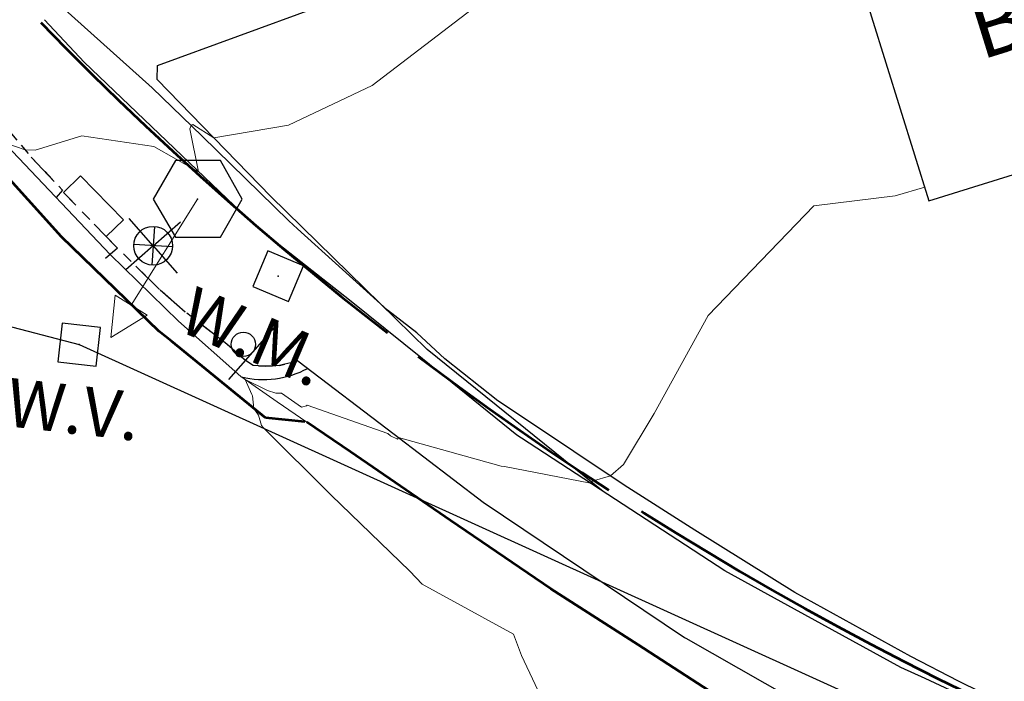
# Model space of a CAD drawing. Units: feet. Extents: x 1741675 to 1751173, y 661247 to 685871.
# Drawn here: x 1741792 to 1741873, y 662428 to 662483 of the extents above; entities that cross this region are included whole.
import ezdxf
from ezdxf.enums import TextEntityAlignment as Align

# ---------------------------------------------------------------- set-up
doc = ezdxf.new("R2010")
doc.units = ezdxf.units.FT
doc.header["$MEASUREMENT"] = 0
for name, pattern in [('CURB', [0.1, 0.055, -0.045]), ('DGN STYLE 3', [128.89551654854233, 92.06822610610166, -36.82729044244066]), ('DGN Style 4', [42.92392388267015, 21.44855659346416, -10.72427829673208, 0.02681069574183019, -10.72427829673208]), ('ROW LINE', [2.08, 0.48, -0.08, 0.96, -0.08, 0.48])]:
    doc.linetypes.add(name, pattern=pattern)
for name, color, linetype, lineweight in [('C-WATR-PIPE-PLAN', 150, 'Continuous', 30), ('JC_Napier_BC', 7, 'Continuous', 0), ('JC_Napier_BreakLine', 7, 'Continuous', 0), ('JC_Napier_Buildings_Footprint', 7, 'Continuous', 0), ('JC_Napier_EP', 7, 'Continuous', 13), ('JC_Napier_Fence', 7, 'Continuous', 0), ('JC_Napier_Misc_Trail', 191, 'DGN STYLE 3', 30), ('JC_Napier_Sidewalk', 7, 'Continuous', 13), ('JC_Napier_Water_Features', 7, 'Continuous', 0), ('SURVEY - CONTOURS - Intermediate with optional Text', 13, 'DGN STYLE 3', 0), ('SURVEY - NON-TRANSPORTATION - Buildings', 252, 'Continuous', 30), ('SURVEY - PROPERTY - ROW Lines', 6, 'ROW LINE', 53), ('SURVEY - TRAFFIC CONTROL - Signs and Devices with Text', 2, 'Continuous', 30)]:
    doc.layers.add(name, color=color, linetype=linetype, lineweight=lineweight)
doc.layers.add('SURVEY - TRAFFIC CONTROL - Signs - Points - Locators', color=2, linetype='Continuous', lineweight=0, plot=False)
doc.layers.get('SURVEY - TRAFFIC CONTROL - Signs - Points - Locators').off()
doc.styles.add('ROMANS', font='ic-romans.shx')
doc.styles.add('Style-LEROYMON', font='LEROYMON.shx')
doc.styles.add('Style-LEROYPRO', font='LEROYPRO.shx')
doc.linetypes.add('FENCE', pattern='A,0.75,-0.115,[4,dgnlstyle-TDOTLINE.shx,S=0.0004682539682539682,R=0,X=0,Y=0],-0.115,0.75', length=1.73)
doc.linetypes.add("Water 6''", pattern='A,0.3,-0.1,0.3,-0.45,["6\'\' W",ROMANS,S=0.09999999999999999,R=0,X=-0.4199999999999999,Y=-0.0425],0', length=1.15)

# ---------------------------------------------------------------- blocks, each defined once
blk = doc.blocks.new('CROSS-XSIGN_119')
at = {"layer": 'SURVEY - TRAFFIC CONTROL - Signs and Devices with Text', "color": 2, "linetype": 'Continuous', "lineweight": 30}
blk.add_line((-0.02448995345912408, -0.07499999999504325), (-0.0244899534554861, 0.07500000000459295), dxfattribs=at)
blk.add_circle((0.0005099987829453312, 0.0004299993927361356), 0.02499995237880828, dxfattribs=at)
blk = doc.blocks.new('SURVPN-CROSS-XSIGN_119')
at = {"layer": 'SURVEY - TRAFFIC CONTROL - Signs and Devices with Text', "color": 2, "linetype": 'Continuous', "lineweight": 30, "xscale": 50, "yscale": 50, "zscale": 50}
blk.add_blockref('CROSS-XSIGN_119', (1.164153218269348e-10, 5.820766091346741e-10), dxfattribs=at)
blk = doc.blocks.new('CROSS-XSPSS_4')
at = {"layer": 'SURVEY - TRAFFIC CONTROL - Signs and Devices with Text', "color": 2, "linetype": 'Continuous', "lineweight": 30, "flags": 128}
blk.add_lwpolyline([(-0.04600000000027649, 0.07999999999992724), (-0.09200000000055297, 0), (-0.04600000000027649, -0.07800000000133878), (0.04699999999866122, -0.07800000000133878), (0.09199999999873398, 0), (0.04699999999866122, 0.07999999999992724), (-0.04600000000027649, 0.07999999999992724)], dxfattribs=at)
at = {"layer": 'SURVEY - TRAFFIC CONTROL - Signs and Devices with Text', "color": 2, "linetype": 'Continuous', "lineweight": 30}
blk.add_point((-1.818989403545856e-12, 0), dxfattribs=at)
blk = doc.blocks.new('SURVPN-CROSS-XSPSS_4')
at = {"layer": 'SURVEY - TRAFFIC CONTROL - Signs and Devices with Text', "color": 2, "linetype": 'Continuous', "lineweight": 30, "xscale": 50, "yscale": 50, "zscale": 50}
blk.add_blockref('CROSS-XSPSS_4', (1.164153218269348e-10, 1.164153218269348e-10), dxfattribs=at)
blk = doc.blocks.new('CROSS-XPDSHN_4')
at = {"layer": 'SURVEY - TRAFFIC CONTROL - Signs and Devices with Text', "color": 2, "linetype": 'Continuous', "lineweight": 0, "flags": 128}
blk.add_lwpolyline([(-9.094947017729282e-13, 0), (0.2579999999989013, 0), (0.2579999999970823, 0.03900000000066939), (0.3369999999995343, 0), (0.2579999999970823, -0.03899999999703141), (0.2579999999989013, 0)], dxfattribs=at)
blk = doc.blocks.new('SURVPN-CROSS-XPDSHN_4')
at = {"layer": 'SURVEY - TRAFFIC CONTROL - Signs and Devices with Text', "color": 2, "linetype": 'Continuous', "lineweight": 0, "xscale": 50, "yscale": 50, "zscale": 50}
blk.add_blockref('CROSS-XPDSHN_4', (0, -2.328306436538696e-10), dxfattribs=at)
blk = doc.blocks.new('*U17516')
at = {"layer": 'JC_Napier_Water_Features', "color": 150, "linetype": 'Continuous', "lineweight": 30}
for p, q in [((-3.878073766827583e-05, 0.0003699189983308315, 0.0004000000000132786), (-1.98218993912451, 2.249786906642839, 0.0004000000000132786)), ((-3.878073766827583e-05, 0.0003699189983308315, 0.0004000000000132786), (2.249378207139671, 1.982521077385172, 0.0004000000000132786)), ((0.1008162492653355, 1.597188087413087, 0.0004000000000132786), (-0.1008938106242567, -1.596448249416426, 0.0004000000000132786)), ((-3.878073766827583e-05, 0.0003699189983308315, 0.0004000000000132786), (-2.249455768498592, -1.981781239504926, 0.0004000000000132786)), ((1.596779387677088, -0.1004851110046729, 0.0004000000000132786), (-1.59685694903601, 0.1012249488849193, 0.0004000000000132786)), ((-3.878073766827583e-05, 0.0003699189983308315, 0.0004000000000132786), (1.982112377765588, -2.249047068879008, 0.0004000000000132786))]:
    blk.add_line(p, q, dxfattribs=at)
blk.add_circle((-3.878073766827583e-05, 0.0003699189983308315, 0.0004000000000132786), 1.600000000000004, dxfattribs=at)
blk = doc.blocks.new('CROSS-XWV_105')
at = {"layer": 'JC_Napier_Water_Features', "color": 150, "linetype": 'Continuous', "lineweight": 30, "flags": 128}
blk.add_lwpolyline([(-0.03999999999723514, 0.04000000000087311), (-0.03999999999723514, -0.03999999999723514), (0.04000000000087311, -0.04000000000451109), (0.04000000000087311, 0.04000000000087311), (-0.03999999999723514, 0.04000000000087311)], dxfattribs=at)
at = {"layer": 'JC_Napier_Water_Features', "color": 150, "linetype": 'Continuous', "lineweight": 30}
blk.add_point((0, 0), dxfattribs=at)
at = {"layer": 'JC_Napier_Water_Features', "color": 150, "linetype": 'Continuous', "lineweight": 30, "style": 'Style-LEROYPRO'}
blk.add_text('W.V.', height=0.100002, dxfattribs=at).set_placement((0.003566900271835038, -0.133998999999676), align=Align.MIDDLE_CENTER)
blk = doc.blocks.new('CROSS-XWM_81')
at = {"layer": 'JC_Napier_Water_Features', "color": 150, "linetype": 'Continuous', "lineweight": 30, "flags": 128}
blk.add_lwpolyline([(-0.03999999999723514, 0.03999999999450665), (-0.03999999999723514, -0.04000000000178261), (0.04000000000087311, -0.03999999999996362), (0.04000000000087311, 0.03999999999905413), (-0.03999999999723514, 0.03999999999450665)], dxfattribs=at)
at = {"layer": 'JC_Napier_Water_Features', "color": 150, "linetype": 'Continuous', "lineweight": 30}
blk.add_point((0, -1.818989403545856e-12), dxfattribs=at)
at = {"layer": 'JC_Napier_Water_Features', "color": 150, "linetype": 'Continuous', "lineweight": 30, "style": 'Style-LEROYPRO'}
blk.add_text('W.M.', height=0.1000019999999999, dxfattribs=at).set_placement((0.003266701296524843, -0.133998999999676), align=Align.MIDDLE_CENTER)

msp = doc.modelspace()

# ---------------------------------------------------------------- linework, layer by layer
at = {"layer": 'C-WATR-PIPE-PLAN', "linetype": "Water 6''", "ltscale": 40}
msp.add_lwpolyline([(1741674.92870907, 662665.2983356371), (1741749.753147518, 662468.06575977), (1741796.458858153, 662455.844258412), (1742074.682655231, 662329.5449220389), (1742452.196319286, 662174.148552305), (1742665.008796939, 662083.8977338911), (1742813.628650713, 662021.3430825829), (1743109.982979928, 661889.8908454245), (1743404.420275284, 661763.1642687157), (1743431.028503559, 661747.8264275204), (1743582.400516902, 661684.8026213038), (1743793.691046363, 661594.3629483954), (1744193.391594999, 661426.5845627548), (1744592.720099176, 661256.909314443)], dxfattribs=at)
at = {"layer": 'JC_Napier_BC', "color": 53, "linetype": 'CURB', "lineweight": 30, "ltscale": 50, "extrusion": (0.02061452382249537, -0.02131672167853565, 0.9995602226901849), "elevation": 22268.05986039146, "flags": 128}
msp.add_lwpolyline([(1712611.790952079, -734295.1779510053), (1712611.790952079, -734288.7740986382)], dxfattribs=at)
at = {"layer": 'JC_Napier_BC', "color": 53, "linetype": 'CURB', "lineweight": 30, "ltscale": 16.40416666666667, "extrusion": (0.02061452382261506, -0.02131672167735464, 0.9995602226902076), "elevation": 22268.05986138232}
msp.add_lwpolyline([(1712611.790929609, -734295.1780033836), (1712611.790929609, -734288.7741510161)], dxfattribs=at)
at = {"layer": 'JC_Napier_BC', "color": 53, "linetype": 'CURB', "lineweight": 30, "ltscale": 50}
for points in [[(1741746.993097976, 662536.5699998885, 487.5636999999988), (1741750.09184505, 662530.635956645, 487.1707000000025), (1741754.987832636, 662521.9164858909, 486.6284000000014), (1741755.024577976, 662521.8508692236, 486.6284000000014), (1741760.468464717, 662513.4624345601, 486.1564999999973), (1741761.62495847, 662511.680285901, 486.0592000000034), (1741764.467144385, 662507.3112001419, 485.9348999999929), (1741767.896599472, 662502.8951984793, 485.8705999999948), (1741772.148231387, 662497.7278859764, 485.5779999999941), (1741776.963510469, 662491.0333455653, 485.1272999999928), (1741781.332268134, 662485.0671501458, 484.920100000003), (1741783.751554638, 662482.2718801498, 484.7293999999966), (1741786.21808514, 662479.1009547263, 484.6227000000072), (1741789.553380311, 662474.8024068923, 484.1915000000009), (1741792.513020054, 662471.3024138957, 483.9591999999975), (1741795.097004384, 662468.5776818097, 483.6490000000049), (1741794.569360033, 662467.9795861454, 483.6609297792888)], [(1741814.478855386, 662454.515373975, 483.2837), (1741813.906021893, 662454.3329596372, 483.2793999999994), (1741813.410944134, 662454.228957221, 483.2397000000056), (1741812.968359724, 662454.124626726, 483.3064000000013), (1741812.395526215, 662454.0724614711, 483.3006000000024), (1741811.796446055, 662454.0724614711, 483.2188000000024), (1741811.249531135, 662454.098708138, 483.2081999999937), (1741810.806946725, 662454.124626726, 483.2740000000049), (1741810.173089728, 662454.5239041448, 483.2578000000067), (1741808.645533726, 662455.8782321513, 483.3542000000016), (1741805.207876548, 662458.5170063972, 483.3317999999999), (1741803.089770555, 662460.3920026422, 483.4293999999937), (1741799.617664635, 662463.7948829831, 483.4590999999928)]]:
    msp.add_polyline3d(points, dxfattribs=at)
at = {"layer": 'JC_Napier_BC', "color": 53, "linetype": 'CURB', "lineweight": 30, "ltscale": 16.40416666666667}
for points in [[(1741746.993097976, 662536.5699998885, 487.5636999999988), (1741750.091845051, 662530.635956645, 487.1707000000025), (1741754.987832636, 662521.9164858909, 486.6284000000015), (1741755.024577976, 662521.8508692236, 486.6284000000015), (1741760.468464717, 662513.4624345601, 486.1564999999974), (1741761.624958471, 662511.680285901, 486.0592000000034), (1741764.467144385, 662507.3112001419, 485.934899999993), (1741767.896599472, 662502.8951984793, 485.8705999999949), (1741772.148231388, 662497.7278859764, 485.5779999999942), (1741776.963510469, 662491.0333455653, 485.1272999999929), (1741781.332268134, 662485.0671501458, 484.9201000000031), (1741783.751554639, 662482.2718801498, 484.7293999999966), (1741786.21808514, 662479.1009547263, 484.6227000000072), (1741789.553380311, 662474.8024068923, 484.191500000001), (1741792.513020054, 662471.3024138957, 483.9591999999976), (1741795.097004384, 662468.5776818097, 483.649000000005), (1741794.569360033, 662467.9795861454, 483.6609297792888)], [(1741814.478855387, 662454.515373975, 483.2837000000001), (1741813.906021893, 662454.3329596372, 483.2793999999995), (1741813.410944134, 662454.228957221, 483.2397000000057), (1741812.968359724, 662454.124626726, 483.3064000000014), (1741812.395526216, 662454.0724614711, 483.3006000000025), (1741811.796446056, 662454.0724614711, 483.2188000000025), (1741811.249531135, 662454.098708138, 483.2081999999938), (1741810.806946725, 662454.124626726, 483.274000000005), (1741810.173089728, 662454.5239041448, 483.2578000000069), (1741808.645533726, 662455.8782321513, 483.3542000000016), (1741805.207876548, 662458.5170063972, 483.3318), (1741803.089770555, 662460.3920026422, 483.4293999999937), (1741799.617664635, 662463.7948829831, 483.4590999999928)]]:
    msp.add_polyline3d(points, dxfattribs=at)
at = {"layer": 'JC_Napier_BreakLine', "color": 23, "linetype": 'Continuous', "lineweight": 0, "extrusion": (0.02781921951682211, -0.02723654565701836, 0.9992418434023609), "elevation": 30895.34275922628, "flags": 128}
msp.add_lwpolyline([(1691898.165575256, -780551.1103484223), (1691898.165575256, -780543.2290638553)], dxfattribs=at)
at = {"layer": 'JC_Napier_BreakLine', "color": 23, "linetype": 'Continuous', "lineweight": 0, "extrusion": (0.0278192195168427, -0.02723654565611854, 0.9992418434023848), "elevation": 30895.34275985826, "flags": 128}
msp.add_lwpolyline([(1691898.165562066, -780551.1103769874), (1691898.165562066, -780543.2290924202)], dxfattribs=at)
at = {"layer": 'JC_Napier_BreakLine', "color": 23, "linetype": 'Continuous', "lineweight": 0, "extrusion": (0.01168152259300743, -0.01036075147698428, 0.9998780909984682), "elevation": 13966.43580787193, "flags": 128}
msp.add_lwpolyline([(1741685.297994994, 662633.4749702106), (1741680.142198835, 662638.0472689086)], dxfattribs=at)
at = {"layer": 'JC_Napier_BreakLine', "color": 23, "linetype": 'Continuous', "lineweight": 0, "extrusion": (0.01168152259296521, -0.01036075147681631, 0.9998780909984706), "elevation": 13966.43580790967, "flags": 128}
msp.add_lwpolyline([(1741685.297994995, 662633.4749702077), (1741680.142198836, 662638.0472689057)], dxfattribs=at)
at = {"layer": 'JC_Napier_BreakLine', "color": 23, "linetype": 'Continuous', "lineweight": 0, "extrusion": (0.03227484671704301, -0.02251651030841141, 0.9992253704910233), "elevation": 41783.15288500189, "flags": 128}
msp.add_lwpolyline([(1539909.205862117, -1048659.768019265), (1539909.205862117, -1048656.124078945)], dxfattribs=at)
at = {"layer": 'JC_Napier_BreakLine', "color": 23, "linetype": 'Continuous', "lineweight": 0, "extrusion": (0.03227484671723535, -0.02251651030846838, 0.9992253704910157), "elevation": 41783.15288529916, "flags": 128}
msp.add_lwpolyline([(1539909.205860428, -1048659.768021734), (1539909.205860428, -1048656.124081413)], dxfattribs=at)
at = {"layer": 'JC_Napier_BreakLine', "color": 23, "linetype": 'Continuous', "lineweight": 0, "extrusion": (-0.002458173369463981, 0.001682674500088841, 0.9999955629852627), "elevation": -2684.116535052184, "flags": 128}
msp.add_lwpolyline([(1741811.163396437, 662454.8976206838), (1741808.710030475, 662456.5769969549)], dxfattribs=at)
at = {"layer": 'JC_Napier_BreakLine', "color": 23, "linetype": 'Continuous', "lineweight": 0, "extrusion": (-0.002458173369471074, 0.001682674500181431, 0.9999955629852625), "elevation": -2684.116535003203, "flags": 128}
msp.add_lwpolyline([(1741811.163396438, 662454.8976206844), (1741808.710030476, 662456.5769969554)], dxfattribs=at)
at = {"layer": 'JC_Napier_BreakLine', "color": 23, "linetype": 'Continuous', "lineweight": 0}
for points in [[(1741799.017207117, 662463.2874874871, 483.4316379937597), (1741790.465408241, 662472.2822338685, 483.9867983022224), (1741785.395864566, 662478.6365518764, 484.2854983022218), (1741780.969066214, 662484.3382787618, 484.5647000000026), (1741774.828002375, 662492.2306514295, 484.9581000000035), (1741771.107865464, 662497.0121379258, 485.1641999999993), (1741765.081630793, 662504.9921088429, 485.6839000000036), (1741763.503878054, 662507.081343508, 485.8407000000007), (1741759.232889216, 662513.2621054264, 486.1533999999957), (1741754.163345542, 662521.421866006, 486.5970999999991), (1741749.257515471, 662530.135759345, 487.1459000000032), (1741749.198132378, 662530.2410740915, 487.1459000000032), (1741744.499322888, 662539.068484253, 487.7045000000071)], [(1741799.017207117, 662463.2874874871, 483.4316379937598), (1741790.465408241, 662472.2822338685, 483.9867983022225), (1741785.395864567, 662478.6365518764, 484.2854983022218), (1741780.969066214, 662484.338278762, 484.5647000000027), (1741774.828002375, 662492.2306514295, 484.9581000000036), (1741771.107865465, 662497.012137926, 485.1641999999993), (1741765.081630793, 662504.9921088429, 485.6839000000037), (1741763.503878054, 662507.081343508, 485.8407000000007), (1741759.232889217, 662513.2621054264, 486.1533999999957), (1741754.163345542, 662521.421866006, 486.5970999999992), (1741749.257515472, 662530.135759345, 487.1459000000032), (1741749.198132378, 662530.2410740915, 487.1459000000032), (1741744.499322888, 662539.068484253, 487.7045000000072)]]:
    msp.add_polyline3d(points, dxfattribs=at)
at = {"layer": 'JC_Napier_Buildings_Footprint', "color": 252, "linetype": 'Continuous', "lineweight": 30, "extrusion": (0.008597697923515876, -0.02760713649467023, 0.999581875388395), "elevation": -2830.029816625331, "flags": 128}
msp.add_lwpolyline([(1860063.461971106, 114568.1693945479), (1860063.461971106, 114536.3346527922)], dxfattribs=at)
at = {"layer": 'JC_Napier_Buildings_Footprint', "color": 252, "linetype": 'Continuous', "lineweight": 30, "extrusion": (0.00859769792360754, -0.02760713649460875, 0.9995818753883959), "elevation": -2830.029816424931, "flags": 128}
msp.add_lwpolyline([(1860063.461971526, 114568.169387745), (1860063.461971526, 114536.3346459891)], dxfattribs=at)
at = {"layer": 'JC_Napier_Buildings_Footprint', "color": 252, "linetype": 'Continuous', "lineweight": 30, "extrusion": (-0.0009679258783439744, -0.000301435784363492, 0.9999994861278491), "elevation": -1402.723401558281, "flags": 128}
msp.add_lwpolyline([(1741866.174557285, 662467.3017475085), (1741911.663336895, 662481.4680584028)], dxfattribs=at)
at = {"layer": 'JC_Napier_Buildings_Footprint', "color": 252, "linetype": 'Continuous', "lineweight": 30, "extrusion": (-0.0009679258783454198, -0.0003014357843651981, 0.9999994861278491), "elevation": -1402.72340156193, "flags": 128}
msp.add_lwpolyline([(1741866.174557285, 662467.3017475085), (1741911.663336895, 662481.4680584029)], dxfattribs=at)
at = {"layer": 'JC_Napier_EP', "color": 7, "linetype": 'DGN STYLE 3', "lineweight": 53, "extrusion": (-0.5648532816015907, -0.8251848890125696, 0.003266375549000256), "elevation": -1530511.746722785, "flags": 128}
msp.add_lwpolyline([(1063162.895625602, 5482.129192069484), (1063152.895294526, 5482.103500581251), (1063142.894431237, 5482.151007870993), (1063138.544150181, 5482.138048759232)], dxfattribs=at)
at = {"layer": 'JC_Napier_EP', "color": 7, "linetype": 'DGN STYLE 3', "lineweight": 53, "extrusion": (-0.5648532816119858, -0.8251848890259205, 0.003266370378598074), "elevation": -1530511.746752232, "flags": 128}
msp.add_lwpolyline([(1063162.895624015, 5482.12127866959), (1063152.895292939, 5482.095587181358), (1063142.894429651, 5482.1430944711), (1063138.544148594, 5482.130135359338)], dxfattribs=at)
at = {"layer": 'JC_Napier_EP', "color": 7, "linetype": 'DGN STYLE 3', "lineweight": 53}
for points in [[(1741815.054641634, 662449.4769982249, 482.875199999995), (1741811.81350638, 662449.8031130582, 482.9802999999956), (1741804.058928713, 662456.1170768142, 483.1425000000018), (1741803.028747052, 662456.955985889, 483.1965999999957), (1741795.849627554, 662463.917258054, 483.595100000006), (1741795.007765725, 662464.7335293889, 483.6444999999949), (1741795.849627554, 662463.917258054, 483.595100000006), (1741803.028747052, 662456.955985889, 483.1965999999957), (1741795.007765725, 662464.7335293889, 483.6444999999949), (1741788.667883381, 662471.7620586455, 484.0247999999993), (1741783.445452884, 662478.4490531386, 484.340400000001), (1741779.278794557, 662483.6573760659, 484.6484000000055), (1741773.181693882, 662491.5835413039, 485.0320000000065), (1741767.125931725, 662499.4559008927, 485.4508999999962), (1741761.323121801, 662507.5999134779, 485.9315000000061), (1741757.056398049, 662513.5877624006, 486.2446999999956), (1741752.681406811, 662520.8101888895, 486.6707000000025), (1741747.913699806, 662529.6001975536, 487.1742999999988), (1741743.145664722, 662538.3905343115, 487.7428999999975), (1741743.132869467, 662538.4141563177, 487.7428999999975), (1741738.476710796, 662547.264204234, 488.2271999999939), (1741733.820880219, 662556.1139240563, 488.7660000000033), (1741733.688334554, 662556.3655639739, 488.7795999999944), (1741729.290377468, 662564.9121348114, 489.2795000000042)], [(1741815.054641634, 662449.4769982249, 482.8751999999951), (1741811.81350638, 662449.8031130582, 482.9802999999957), (1741804.058928713, 662456.1170768142, 483.1425000000019), (1741803.028747052, 662456.955985889, 483.1965999999958), (1741795.849627555, 662463.917258054, 483.595100000006), (1741795.007765726, 662464.7335293889, 483.644499999995), (1741795.849627555, 662463.917258054, 483.595100000006), (1741803.028747052, 662456.955985889, 483.1965999999958), (1741795.007765726, 662464.7335293889, 483.644499999995), (1741788.667883382, 662471.7620586455, 484.0247999999993), (1741783.445452884, 662478.4490531386, 484.340400000001), (1741779.278794557, 662483.6573760659, 484.6484000000056), (1741773.181693882, 662491.5835413039, 485.0320000000066), (1741767.125931725, 662499.4559008927, 485.4508999999962), (1741761.323121801, 662507.5999134779, 485.9315000000061), (1741757.05639805, 662513.5877624006, 486.2446999999957), (1741752.681406811, 662520.8101888895, 486.6707000000025), (1741747.913699806, 662529.6001975536, 487.1742999999989), (1741743.145664722, 662538.3905343115, 487.7428999999976), (1741743.132869468, 662538.4141563177, 487.7428999999976), (1741738.476710797, 662547.264204234, 488.227199999994), (1741733.82088022, 662556.1139240563, 488.7660000000033), (1741733.688334555, 662556.3655639739, 488.7795999999946), (1741729.290377468, 662564.9121348114, 489.2795000000043)], [(1741859.497759146, 662420.6313850277, 482.576), (1741850.87550525, 662425.6970275863, 482.5125410410166), (1741842.50666324, 662431.1113906546, 482.7469853056422), (1741835.333529309, 662435.6881822809, 482.8737999999989)], [(1741859.497759146, 662420.6313850277, 482.5760000000001), (1741850.87550525, 662425.6970275864, 482.5125410410167), (1741842.50666324, 662431.1113906546, 482.7469853056423), (1741835.333529309, 662435.688182281, 482.873799999999)]]:
    msp.add_polyline3d(points, dxfattribs=at)
at = {"layer": 'JC_Napier_Fence', "color": 252, "linetype": 'FENCE', "lineweight": 30, "ltscale": 50, "extrusion": (-0.66779971831044, -0.7443313185143452, 0.003797960399136452), "elevation": -1656275.760731967, "flags": 128}
msp.add_lwpolyline([(854082.3134830593, 6774.727710526552), (854072.3136774268, 6775.502116111789), (854072.04789145, 6775.502116111789)], dxfattribs=at)
at = {"layer": 'JC_Napier_Fence', "color": 252, "linetype": 'FENCE', "lineweight": 30, "ltscale": 16.40416666666667, "extrusion": (-0.6677997185406037, -0.7443313183266688, 0.003797956710387636), "elevation": -1656275.761010321}
msp.add_lwpolyline([(854082.3129917168, 6774.721601859507), (854072.3131860843, 6775.496007444734), (854072.0474001075, 6775.496007444734)], dxfattribs=at)
at = {"layer": 'JC_Napier_Fence', "color": 252, "linetype": 'FENCE', "lineweight": 30, "ltscale": 50, "extrusion": (-0.6973334506662634, -0.7167424257036015, 0.002520670228240297), "elevation": -1689441.299344138, "flags": 128}
msp.add_lwpolyline([(786474.5768715283, 4742.242551219447), (786464.5769391132, 4742.48045197524), (786458.8311761383, 4742.748552826954)], dxfattribs=at)
at = {"layer": 'JC_Napier_Fence', "color": 252, "linetype": 'FENCE', "lineweight": 30, "ltscale": 16.40416666666667, "extrusion": (-0.6973334506648734, -0.7167424257055275, 0.00252067006509112), "elevation": -1689441.299343072}
msp.add_lwpolyline([(786474.5768754807, 4742.242275582978), (786464.5769430656, 4742.48017633877), (786458.8311800904, 4742.748277190485)], dxfattribs=at)
at = {"layer": 'JC_Napier_Fence', "color": 252, "linetype": 'FENCE', "lineweight": 30, "ltscale": 50, "extrusion": (-0.6724202099438121, -0.7400346321650532, 0.01413522038930924), "elevation": -1661471.752022154, "flags": 128}
msp.add_lwpolyline([(843642.1937318774, 23971.15737710155), (843632.193857598, 23971.33929527648), (843631.2249062224, 23971.36739808416)], dxfattribs=at)
at = {"layer": 'JC_Napier_Fence', "color": 252, "linetype": 'FENCE', "lineweight": 30, "ltscale": 16.40416666666667, "extrusion": (-0.6724202099298662, -0.7400346321703803, 0.01413522077381839), "elevation": -1661471.752001206}
msp.add_lwpolyline([(843642.1937549835, 23971.15801585067), (843632.193880704, 23971.3399340256), (843631.2249293282, 23971.36803683327)], dxfattribs=at)
at = {"layer": 'JC_Napier_Fence', "color": 252, "linetype": 'FENCE', "lineweight": 30, "ltscale": 50, "extrusion": (0.01759430816988396, -0.01350978805083029, 0.999753932698864), "elevation": 22179.84863832194, "flags": 128}
msp.add_lwpolyline([(1586239.695500002, -977830.6744512261), (1586239.695500002, -977827.609005156)], dxfattribs=at)
at = {"layer": 'JC_Napier_Fence', "color": 252, "linetype": 'FENCE', "lineweight": 30, "ltscale": 16.40416666666667, "extrusion": (0.01759430817010303, -0.01350978805205814, 0.9997539326988436), "elevation": 22179.84863789011}
msp.add_lwpolyline([(1586239.695537059, -977830.6743911217), (1586239.695537059, -977827.6089450516)], dxfattribs=at)
at = {"layer": 'JC_Napier_Fence', "color": 252, "linetype": 'FENCE', "lineweight": 30, "ltscale": 50, "extrusion": (0.01455284852158886, -0.01345479444214217, 0.9998035722612855), "elevation": 16918.61520166612, "flags": 128}
msp.add_lwpolyline([(1741635.075716179, 662742.3059230167), (1741632.774863743, 662744.4327516992)], dxfattribs=at)
at = {"layer": 'JC_Napier_Fence', "color": 252, "linetype": 'FENCE', "lineweight": 30, "ltscale": 16.40416666666667, "extrusion": (0.01455284852154614, -0.01345479444195409, 0.9998035722612886), "elevation": 16918.6152017163}
msp.add_lwpolyline([(1741635.07571618, 662742.3059230126), (1741632.774863744, 662744.432751695)], dxfattribs=at)
at = {"layer": 'JC_Napier_Fence', "color": 252, "linetype": 'FENCE', "lineweight": 30, "ltscale": 50, "extrusion": (0.01960463863490079, -0.01552730809955433, 0.9996872315115247), "elevation": 24344.95499883037, "flags": 128}
msp.add_lwpolyline([(1600760.230412463, -953829.6598151685), (1600760.230412463, -953824.0657801325)], dxfattribs=at)
at = {"layer": 'JC_Napier_Fence', "color": 252, "linetype": 'FENCE', "lineweight": 30, "ltscale": 16.40416666666667, "extrusion": (0.01960463863491794, -0.0155273080986608, 0.9996872315115382), "elevation": 24344.95499945218}
msp.add_lwpolyline([(1600760.230385334, -953829.6598606831), (1600760.230385334, -953824.0658256471)], dxfattribs=at)
at = {"layer": 'JC_Napier_Fence', "color": 252, "linetype": 'FENCE', "lineweight": 30, "ltscale": 50, "extrusion": (-0.5543776835507929, -0.832116777024941, 0.01571793162225047), "elevation": -1516861.393471756, "flags": 128}
msp.add_lwpolyline([(1082304.839368164, 24327.90319394043), (1082294.839407062, 24328.09161721717), (1082292.320057894, 24328.15212469192)], dxfattribs=at)
at = {"layer": 'JC_Napier_Fence', "color": 252, "linetype": 'FENCE', "lineweight": 30, "ltscale": 16.40416666666667, "extrusion": (-0.5543776832160311, -0.8321167769939816, 0.01571794506843101), "elevation": -1516861.392861651}
msp.add_lwpolyline([(1082304.839764817, 24327.92358800461), (1082294.839803715, 24328.11201128139), (1082292.320454548, 24328.17251875616)], dxfattribs=at)
at = {"layer": 'JC_Napier_Fence', "color": 252, "linetype": 'FENCE', "lineweight": 30, "ltscale": 50, "extrusion": (0.02331206361186927, -0.01496143439875997, 0.9996162779641437), "elevation": 31177.59005448908, "flags": 128}
msp.add_lwpolyline([(1498310.610906224, -1107678.963313836), (1498310.610906224, -1107672.049987201)], dxfattribs=at)
at = {"layer": 'JC_Napier_Fence', "color": 252, "linetype": 'FENCE', "lineweight": 30, "ltscale": 16.40416666666667, "extrusion": (0.02331206361201104, -0.01496143439932774, 0.9996162779641318), "elevation": 31177.59005435989}
msp.add_lwpolyline([(1498310.610922277, -1107678.963292127), (1498310.610922277, -1107672.049965492)], dxfattribs=at)
at = {"layer": 'JC_Napier_Fence', "color": 252, "linetype": 'FENCE', "lineweight": 30, "ltscale": 50, "extrusion": (0.01080687149135681, -0.006711568080256146, 0.999919079917207), "elevation": 14860.64795613194, "flags": 128}
msp.add_lwpolyline([(1741748.525329381, 662550.0682233981), (1741740.278101701, 662555.1897195695)], dxfattribs=at)
at = {"layer": 'JC_Napier_Fence', "color": 252, "linetype": 'FENCE', "lineweight": 30, "ltscale": 16.40416666666667, "extrusion": (0.01080687149131479, -0.00671156808012492, 0.9999190799172082), "elevation": 14860.64795614568}
msp.add_lwpolyline([(1741748.525329382, 662550.0682233956), (1741740.278101703, 662555.1897195671)], dxfattribs=at)
at = {"layer": 'JC_Napier_Fence', "color": 252, "linetype": 'FENCE', "lineweight": 30, "ltscale": 50, "extrusion": (-0.4817420094866122, -0.8724920084918217, 0.08174552840191059), "elevation": -1417055.09508163, "flags": 128}
msp.add_lwpolyline([(1204674.653961057, 116710.9364309534), (1204664.653893221, 116711.161383818), (1204663.735158001, 116711.1817519855)], dxfattribs=at)
at = {"layer": 'JC_Napier_Fence', "color": 252, "linetype": 'FENCE', "lineweight": 30, "ltscale": 16.40416666666667, "extrusion": (-0.4817420287327953, -0.8724920282355252, 0.08174520424997637), "elevation": -1417055.141841082}
msp.add_lwpolyline([(1204674.64353923, 116710.4762691408), (1204664.643471394, 116710.7012219995), (1204663.724736174, 116710.7215901664)], dxfattribs=at)
at = {"layer": 'JC_Napier_Fence', "color": 252, "linetype": 'FENCE', "lineweight": 30, "ltscale": 50, "extrusion": (0.00705525946141443, -0.003644260116383458, 0.9999684708440243), "elevation": 10357.64146002634, "flags": 128}
msp.add_lwpolyline([(1741822.205004133, 662470.2171511902), (1741818.255386212, 662472.2571869013)], dxfattribs=at)
at = {"layer": 'JC_Napier_Fence', "color": 252, "linetype": 'FENCE', "lineweight": 30, "ltscale": 16.40416666666667, "extrusion": (0.007055259461172657, -0.003644260116205846, 0.9999684708440266), "elevation": 10357.64145972286}
msp.add_lwpolyline([(1741822.205004137, 662470.2171511867), (1741818.255386215, 662472.2571868978)], dxfattribs=at)
at = {"layer": 'JC_Napier_Fence', "color": 252, "linetype": 'FENCE', "lineweight": 30, "ltscale": 16.40416666666667, "extrusion": (0.01868596895171173, -0.009125362055254034, 0.9997837577855005), "elevation": 26985.88843097068}
msp.add_lwpolyline([(1359611.004289174, -1274228.759052001), (1359611.004289174, -1274224.604234197)], dxfattribs=at)
at = {"layer": 'JC_Napier_Misc_Trail', "color": 191, "linetype": 'DGN STYLE 3', "lineweight": 30, "extrusion": (0.6068648976982437, 0.7948018911344159, 0.002224812544087697), "elevation": 1583567.2423453, "flags": 128}
msp.add_lwpolyline([(-982379.4813868969, -3039.86408853123), (-982389.4814699125, -3040.1383892101), (-982398.7130892647, -3040.328789681314)], dxfattribs=at)
at = {"layer": 'JC_Napier_Misc_Trail', "color": 191, "linetype": 'DGN STYLE 3', "lineweight": 30, "extrusion": (0.6068648977243309, 0.7948018911113719, 0.002224813660618204), "elevation": 1583567.242376014, "flags": 128}
msp.add_lwpolyline([(-982379.481331917, -3039.865856712625), (-982389.4814149324, -3040.140157391496), (-982398.7130342847, -3040.330557862711)], dxfattribs=at)
at = {"layer": 'JC_Napier_Misc_Trail', "color": 191, "linetype": 'DGN STYLE 3', "lineweight": 30, "extrusion": (-0.5574756464011446, -0.8301932028720449, 0.0003867488616079874), "elevation": -1520983.034690482, "flags": 128}
msp.add_lwpolyline([(1076759.558631796, 1071.057537295984), (1076769.558558405, 1070.820737278276), (1076779.558485013, 1070.65953725491), (1076779.676231745, 1070.659537266218)], dxfattribs=at)
at = {"layer": 'JC_Napier_Misc_Trail', "color": 191, "linetype": 'DGN STYLE 3', "lineweight": 30, "extrusion": (-0.557475646422711, -0.8301932028583046, 0.0003867472697992473), "elevation": -1520983.034719713, "flags": 128}
msp.add_lwpolyline([(1076759.558592914, 1071.055116192361), (1076769.558519522, 1070.818316174653), (1076779.558446131, 1070.657116151287), (1076779.676192863, 1070.657116162595)], dxfattribs=at)
at = {"layer": 'JC_Napier_Misc_Trail', "color": 191, "linetype": 'DGN STYLE 3', "lineweight": 30, "extrusion": (0.4959337183847883, 0.868357623153227, 0.002187528449199816), "elevation": 1439069.005869012, "flags": 128}
msp.add_lwpolyline([(-1184026.308945223, -2665.589768505446), (-1184036.308859824, -2665.761968917461), (-1184042.902831229, -2665.853569136627)], dxfattribs=at)
at = {"layer": 'JC_Napier_Misc_Trail', "color": 191, "linetype": 'DGN STYLE 3', "lineweight": 30, "extrusion": (0.4959337183628646, 0.8683576231696954, 0.002187526882231271), "elevation": 1439069.005840978, "flags": 128}
msp.add_lwpolyline([(-1184026.308984373, -2665.58751345372), (-1184036.308898974, -2665.759713865734), (-1184042.902870379, -2665.8513140849)], dxfattribs=at)
at = {"layer": 'JC_Napier_Misc_Trail', "color": 191, "linetype": 'DGN STYLE 3', "lineweight": 30}
for points in [[(1741839.665029407, 662443.731529087, 482.9839999999967), (1741832.405923307, 662449.5858206898, 483.1768000000012), (1741825.146817207, 662455.4401123077, 483.4085999999952), (1741818.701504707, 662461.7552164645, 483.5464000000065), (1741812.256192207, 662468.0703206211, 483.7719999999972), (1741802.881192192, 662477.7057373077, 484.2259999999952), (1741802.924594983, 662478.8559109122, 484.3274999999995), (1741816.162442222, 662483.695320636, 484.3797999999952), (1741830.051331118, 662489.0881157966, 484.1793999999937), (1741843.940220014, 662494.480910927, 483.9640999999974), (1741853.510532483, 662497.9531331211, 484.0831000000035), (1741854.639004692, 662497.4322997928, 484.0124000000069), (1741857.061119333, 662498.0766385794, 484.5605000000069)], [(1741839.665029407, 662443.731529087, 482.9839999999968), (1741832.405923307, 662449.5858206898, 483.1768000000013), (1741825.146817208, 662455.4401123077, 483.4085999999953), (1741818.701504708, 662461.7552164645, 483.5464000000066), (1741812.256192207, 662468.0703206211, 483.7719999999973), (1741802.881192193, 662477.7057373077, 484.2259999999952), (1741802.924594983, 662478.8559109122, 484.3274999999995), (1741816.162442223, 662483.695320636, 484.3797999999953), (1741830.051331118, 662489.0881157966, 484.1793999999937), (1741843.940220014, 662494.480910927, 483.9640999999975), (1741853.510532483, 662497.9531331211, 484.0831000000035), (1741854.639004693, 662497.4322997928, 484.0124000000069), (1741857.061119333, 662498.0766385794, 484.560500000007)]]:
    msp.add_polyline3d(points, dxfattribs=at)
at = {"layer": 'JC_Napier_Misc_Trail', "color": 191, "linetype": 'DGN STYLE 3', "lineweight": 30, "extrusion": (-0.06152051416257335, 0.1380425339419928, 0.9885137759080783)}
msp.add_arc((-1860633.583284531, 102824.7056261617, -15232.85597644557), 7.724846471392953, 52.33542040045912, 94.11958334083211, dxfattribs=at)
at = {"layer": 'JC_Napier_Misc_Trail', "color": 191, "linetype": 'DGN STYLE 3', "lineweight": 30, "extrusion": (-0.06152051416257334, 0.1380425339419928, 0.9885137759080782)}
msp.add_arc((-1860633.583284531, 102824.7056261618, -15232.85597644557), 7.724846471392954, 52.33542040045912, 94.11958334083211, dxfattribs=at)
at = {"layer": 'JC_Napier_Sidewalk', "color": 53, "linetype": 'DGN STYLE 3', "lineweight": 30}
for p, q in [((1741796.858483806, 662479.1347473116, 484.5192999999999), (1741811.098284721, 662465.521585554, 483.7366000000038)), ((1741796.858483806, 662479.1347473116, 484.5193), (1741811.098284722, 662465.521585554, 483.7366000000039))]:
    msp.add_line(p, q, dxfattribs=at)
at = {"layer": 'JC_Napier_Sidewalk', "color": 53, "linetype": 'DGN STYLE 3', "lineweight": 30, "extrusion": (0.04312549131993089, -0.04644417315214329, 0.9979895444235016), "elevation": 44831.09485321147, "flags": 128}
msp.add_lwpolyline([(1727172.096526214, -698280.143042938), (1727172.096526214, -698284.9396013471)], dxfattribs=at)
at = {"layer": 'JC_Napier_Sidewalk', "color": 53, "linetype": 'DGN STYLE 3', "lineweight": 30, "extrusion": (0.04312549131997958, -0.04644417315119406, 0.9979895444235438), "elevation": 44831.09485392515, "flags": 128}
msp.add_lwpolyline([(1727172.09651869, -698280.1430615044), (1727172.09651869, -698284.9396199135)], dxfattribs=at)
at = {"layer": 'JC_Napier_Sidewalk', "color": 53, "linetype": 'DGN STYLE 3', "lineweight": 30, "extrusion": (-0.02488615291123247, -0.02429404025296267, 0.9993950565224275), "elevation": -58957.25835283128, "flags": 128}
msp.add_lwpolyline([(742677.1819031594, 1708118.749365282), (742677.1819031592, 1708120.716116353)], dxfattribs=at)
at = {"layer": 'JC_Napier_Sidewalk', "color": 53, "linetype": 'DGN STYLE 3', "lineweight": 30, "extrusion": (-0.02488615291024886, -0.02429404025160019, 0.9993950565224852), "elevation": -58957.25835021537, "flags": 128}
msp.add_lwpolyline([(742677.1818890135, 1708118.749371523), (742677.1818890136, 1708120.716122594)], dxfattribs=at)
at = {"layer": 'JC_Napier_Sidewalk', "color": 53, "linetype": 'DGN STYLE 3', "lineweight": 30, "extrusion": (0.008578500289375679, -0.008788547035216702, 0.9999245825430011), "elevation": 9603.53660974514, "flags": 128}
msp.add_lwpolyline([(1741728.328517553, 662579.7592607094), (1741731.866315494, 662576.135112238)], dxfattribs=at)
at = {"layer": 'JC_Napier_Sidewalk', "color": 53, "linetype": 'DGN STYLE 3', "lineweight": 30, "extrusion": (0.008578500289191228, -0.008788547035394206, 0.9999245825430011), "elevation": 9603.536609306273, "flags": 128}
msp.add_lwpolyline([(1741728.328517556, 662579.7592607081), (1741731.866315496, 662576.1351122366)], dxfattribs=at)
at = {"layer": 'JC_Napier_Sidewalk', "color": 53, "linetype": 'DGN STYLE 3', "lineweight": 30, "extrusion": (-0.05601793847224647, -0.05496718488061589, 0.9969155426392046), "elevation": -133503.7871895749, "flags": 128}
msp.add_lwpolyline([(747075.4154384321, 1701994.218359178), (747075.4154384321, 1701992.22305944)], dxfattribs=at)
at = {"layer": 'JC_Napier_Sidewalk', "color": 53, "linetype": 'DGN STYLE 3', "lineweight": 30, "extrusion": (-0.05601793847243496, -0.05496718488940151, 0.9969155426387097), "elevation": -133503.7871957236, "flags": 128}
msp.add_lwpolyline([(747075.415571972, 1701994.21830008), (747075.415571972, 1701992.223000342)], dxfattribs=at)
at = {"layer": 'JC_Napier_Sidewalk', "color": 53, "linetype": 'DGN STYLE 3', "lineweight": 30, "extrusion": (0.01359174051225333, -0.01069506352515468, 0.9998504289172658), "elevation": 17072.79787965967, "flags": 128}
msp.add_lwpolyline([(1741651.253451946, 662680.0043379421), (1741643.610154644, 662686.017793198)], dxfattribs=at)
at = {"layer": 'JC_Napier_Sidewalk', "color": 53, "linetype": 'DGN STYLE 3', "lineweight": 30, "extrusion": (0.01359174051225978, -0.01069506352522205, 0.999850428917265), "elevation": 17072.79787962627, "flags": 128}
msp.add_lwpolyline([(1741651.253451946, 662680.0043379433), (1741643.610154644, 662686.0177931989)], dxfattribs=at)
at = {"layer": 'JC_Napier_Sidewalk', "color": 53, "linetype": 'DGN STYLE 3', "lineweight": 30, "extrusion": (-0.02666623187110305, -0.02253336087088826, 0.9993903940531244), "elevation": -60891.6038511826, "flags": 128}
msp.add_lwpolyline([(618218.7306712836, 1756935.466938883), (618218.7306712836, 1756934.160793726)], dxfattribs=at)
at = {"layer": 'JC_Napier_Sidewalk', "color": 53, "linetype": 'DGN STYLE 3', "lineweight": 30, "extrusion": (-0.02666623186996527, -0.02253336087100095, 0.9993903940531521), "elevation": -60891.60384927547, "flags": 128}
msp.add_lwpolyline([(618218.7307125973, 1756935.466924413), (618218.7307125974, 1756934.160779256)], dxfattribs=at)
at = {"layer": 'JC_Napier_Sidewalk', "color": 53, "linetype": 'DGN STYLE 3', "lineweight": 30, "extrusion": (-0.6223325137485569, -0.7760736461060213, 0.1020389050857977), "elevation": -1598058.458308745, "flags": 128}
msp.add_lwpolyline([(944456.8429775017, 164405.4213296921), (944446.843077211, 164405.6559543368), (944439.1152832519, 164405.8349888237)], dxfattribs=at)
at = {"layer": 'JC_Napier_Sidewalk', "color": 53, "linetype": 'DGN STYLE 3', "lineweight": 30, "extrusion": (-0.6223325089283884, -0.7760736422759951, 0.1020389636137512), "elevation": -1598058.447347346, "flags": 128}
msp.add_lwpolyline([(944456.8451808649, 164405.515219362), (944446.8452805744, 164405.7498440081), (944439.1174866154, 164405.928878496)], dxfattribs=at)
at = {"layer": 'JC_Napier_Sidewalk', "color": 53, "linetype": 'DGN STYLE 3', "lineweight": 30, "extrusion": (-0.01933328544177669, 0.000927812140698732, 0.9998126640719543), "elevation": -32577.18343970271, "flags": 128}
msp.add_lwpolyline([(-745186.7025151525, 1707743.423612668), (-745186.7025151525, 1707743.971259615)], dxfattribs=at)
at = {"layer": 'JC_Napier_Sidewalk', "color": 53, "linetype": 'DGN STYLE 3', "lineweight": 30, "extrusion": (-0.01933328543586093, 0.000927812139888614, 0.9998126640720695), "elevation": -32577.18342993516, "flags": 128}
msp.add_lwpolyline([(-745186.7024687693, 1707743.423633095), (-745186.7024687694, 1707743.971280041)], dxfattribs=at)
at = {"layer": 'JC_Napier_Sidewalk', "color": 53, "linetype": 'DGN STYLE 3', "lineweight": 30, "extrusion": (0.1412604244993518, 0.03329934282508027, 0.9894122731387968), "elevation": 268586.7155946509, "flags": 128}
msp.add_lwpolyline([(245137.3653365901, -1827710.854016045), (245137.3653365901, -1827711.313597053)], dxfattribs=at)
at = {"layer": 'JC_Napier_Sidewalk', "color": 53, "linetype": 'DGN STYLE 3', "lineweight": 30, "extrusion": (0.1412604245057672, 0.03329934282617162, 0.989412273137844), "elevation": 268586.7156065479, "flags": 128}
msp.add_lwpolyline([(245137.3653418054, -1827710.854013598), (245137.3653418054, -1827711.313594606)], dxfattribs=at)
at = {"layer": 'JC_Napier_Sidewalk', "color": 53, "linetype": 'DGN STYLE 3', "lineweight": 30, "extrusion": (0.5473030149704803, 0.8366170707108999, 0.02304965941907532), "elevation": 1507536.96681412, "flags": 128}
msp.add_lwpolyline([(-1094998.224112953, -34274.59707784437), (-1094988.224095887, -34274.38802230277), (-1094978.224258448, -34274.17446162836), (-1094977.754256089, -34274.16266242945)], dxfattribs=at)
at = {"layer": 'JC_Napier_Sidewalk', "color": 53, "linetype": 'DGN STYLE 3', "lineweight": 30, "extrusion": (0.547303015059038, 0.8366170701755582, 0.02304967674723244), "elevation": 1507536.966622109, "flags": 128}
msp.add_lwpolyline([(-1094998.223559124, -34274.6232168938), (-1094988.223542058, -34274.41416135211), (-1094978.22370462, -34274.20060067762), (-1094977.753702261, -34274.1888014787)], dxfattribs=at)
at = {"layer": 'JC_Napier_Sidewalk', "color": 53, "linetype": 'DGN STYLE 3', "lineweight": 30, "extrusion": (0.4810866240110621, 0.876265702646845, 0.02672224845461736), "elevation": 1418464.468566076, "flags": 128}
msp.add_lwpolyline([(-1208081.439693497, -37435.50858708443), (-1208071.439749282, -37435.3306235331), (-1208064.866658254, -37435.20557887928)], dxfattribs=at)
at = {"layer": 'JC_Napier_Sidewalk', "color": 53, "linetype": 'DGN STYLE 3', "lineweight": 30, "extrusion": (0.4810866239980916, 0.8762657027466191, 0.0267222454163765), "elevation": 1418464.468608111, "flags": 128}
msp.add_lwpolyline([(-1208081.439777794, -37435.50427399036), (-1208071.439833579, -37435.32631043905), (-1208064.866742551, -37435.20126578523)], dxfattribs=at)
at = {"layer": 'JC_Napier_Sidewalk', "color": 53, "linetype": 'DGN STYLE 3', "lineweight": 30, "extrusion": (-0.4197721872065803, -0.9076271115916894, 0.002082582898867557), "elevation": -1332423.863100583, "flags": 128}
msp.add_lwpolyline([(1302918.853755792, 3256.850614063806), (1302908.853753668, 3257.067214563448), (1302898.853751544, 3257.297615033163), (1302896.645863107, 3257.309915059838)], dxfattribs=at)
at = {"layer": 'JC_Napier_Sidewalk', "color": 53, "linetype": 'DGN STYLE 3', "lineweight": 30, "extrusion": (-0.419772187163737, -0.9076271116062831, 0.002082585174379153), "elevation": -1332423.863034525, "flags": 128}
msp.add_lwpolyline([(1302918.853815768, 3256.853645894196), (1302908.853813644, 3257.070246393838), (1302898.85381152, 3257.300646863555), (1302896.645923083, 3257.31294689023)], dxfattribs=at)
at = {"layer": 'SURVEY - CONTOURS - Intermediate with optional Text', "linetype": 'Continuous', "flags": 128}
for points, elevation in [([(1741829.359426713, 662483.895678071), (1741820.610861615, 662477.2168824733), (1741813.721517978, 662473.931623687), (1741807.548042421, 662472.9092523493), (1741805.819422575, 662473.992836246), (1741805.680295992, 662473.905394268), (1741805.594001419, 662473.6470239123), (1741806.30620147, 662470.1027875561), (1741802.627570086, 662472.177649981), (1741796.674491282, 662473.0697929203), (1741792.829561602, 662471.8729534483), (1741791.993203861, 662471.9171350077), (1741790.406589398, 662472.4447658014)], 484.0000000000003), ([(1741866.173552799, 662468.8166904299), (1741863.740755165, 662468.1129119857), (1741857.036885257, 662467.2797509298), (1741848.326834182, 662458.2392664782), (1741843.871923951, 662450.1509275719), (1741841.343523557, 662445.9660347909), (1741840.261611174, 662445.0210654719), (1741838.742542545, 662444.5828912975), (1741838.719068901, 662444.4944231089), (1741838.626326559, 662444.4102785483), (1741831.525647058, 662445.7773094203), (1741831.253445318, 662445.8126942159), (1741822.78958496, 662448.1705741835), (1741822.698562846, 662448.0327600708), (1741822.130043612, 662448.3264352484), (1741821.894201004, 662448.5210244078), (1741815.259936526, 662450.8422067242), (1741815.192808066, 662450.8001055798), (1741814.788648541, 662450.6774514297), (1741813.140714441, 662451.8517992413), (1741812.683475272, 662451.8477898401), (1741811.975741402, 662452.0556328235), (1741810.157581949, 662452.9561101232), (1741810.693824074, 662451.7220130225), (1741810.738226151, 662451.619826953), (1741810.871674197, 662450.5699754875), (1741811.237791698, 662450.0296227135), (1741811.487613513, 662449.1847474665), (1741811.627410968, 662449.0174580273), (1741817.229541537, 662443.4341565463), (1741823.72047341, 662437.1667035694), (1741824.744882625, 662436.0905418108), (1741832.262691564, 662431.9512001843), (1741832.922934118, 662430.2082279914), (1741836.300800066, 662423.0387995648)], 483.0000000000002)]:
    msp.add_lwpolyline(points, dxfattribs=dict(at, elevation=elevation))
at = {"layer": 'SURVEY - PROPERTY - ROW Lines', "ltscale": 40}
msp.add_arc((1741988.645655016, 662671.8751613519, -1.586973667144775e-08), 272.15, 205.934742479045, 247.4239408272193, dxfattribs=at)

# ---------------------------------------------------------------- block references
at = {"layer": 'JC_Napier_Water_Features', "color": 150, "linetype": 'Continuous', "lineweight": 30}
msp.add_blockref('*U17516', (1741802.560535942, 662463.9975095066, 483.5167420229924), dxfattribs=at)
for name, p, xscale, yscale, zscale, rotation in [('CROSS-XWM_81', (1741812.860774843, 662461.4860667427, 483.6674924996132), 40.00000000000002, 40.00000000000002, 40.00000000000002, 337.0102777777777), ('CROSS-XWV_105', (1741796.458858153, 662455.844258412, 483.5057105541457), 39.99999999999999, 39.99999999999999, 39.99999999999999, 353.5300105656281)]:
    msp.add_blockref(name, p, dxfattribs=dict(at, xscale=xscale, yscale=yscale, zscale=zscale, rotation=rotation))
at = {"layer": 'SURVEY - TRAFFIC CONTROL - Signs - Points - Locators', "color": 2, "linetype": 'Continuous', "lineweight": 0, "xscale": 0.8, "yscale": 0.8, "zscale": 0.8}
msp.add_blockref('SURVPN-CROSS-XSPSS_4', (1741806.227, 662467.8369999999, 483.676), dxfattribs=at)
at = {"layer": 'SURVEY - TRAFFIC CONTROL - Signs - Points - Locators', "color": 2, "linetype": 'Continuous', "lineweight": 0}
for name, p, xscale, yscale, zscale, rotation in [('SURVPN-CROSS-XPDSHN_4', (1741806.227, 662467.8369999999, 483.676), 0.8000000000000002, 0.8000000000000002, 0.8000000000000002, 237.9103078483937), ('SURVPN-CROSS-XSIGN_119', (1741810.016, 662455.8629999999, 483.22), 0.7999999999999999, 0.7999999999999999, 0.7999999999999999, 138.7186086023191)]:
    msp.add_blockref(name, p, dxfattribs=dict(at, xscale=xscale, yscale=yscale, zscale=zscale, rotation=rotation))

# ---------------------------------------------------------------- texts
at = {"layer": 'SURVEY - NON-TRANSPORTATION - Buildings', "color": 252, "linetype": 'DGN Style 4', "lineweight": 30, "insert": (1741881.9412639, 662496.3885922875, 94.58813003136662), "char_height": 5.000000000000027, "attachment_point": 2, "rotation": 17.290967100938513, "line_spacing_factor": 0.9599999999999996, "style": 'Style-LEROYMON'}
msp.add_mtext('EXISTING \\PBUILDING', dxfattribs=at)

doc.saveas('drawing.dxf')
